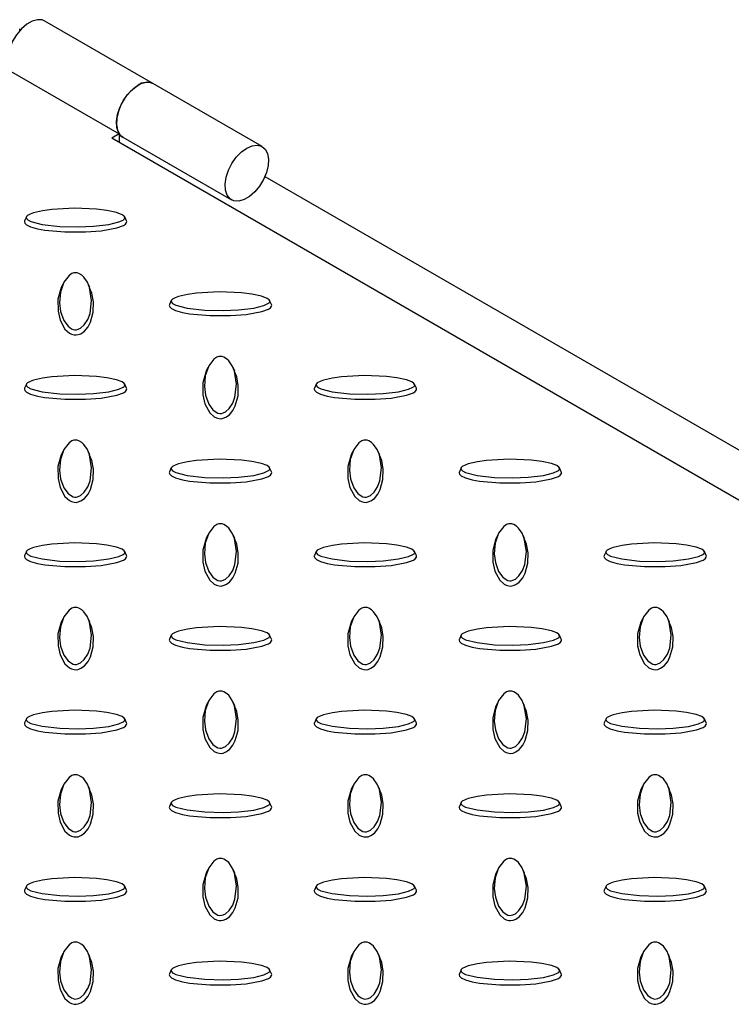
# Model space of a CAD drawing. Units: millimetres. Extents: x 15 to 415, y 5 to 292.
# Drawn here: x 324 to 341, y 205 to 229 of the extents above; entities that cross this region are included whole.
import ezdxf

# ---------------------------------------------------------------- set-up
doc = ezdxf.new("R2010")
doc.units = ezdxf.units.MM

msp = doc.modelspace()

# ---------------------------------------------------------------- linework, layer by layer
at = {"color": 7, "linetype": 'Continuous', "lineweight": 25}
for p, q in [((327.248, 227.644), (324.596, 229.175)), ((323.984, 228.937), (323.984, 228.987)), ((323.757, 227.951), (326.409, 226.421)), ((329.899, 226.114), (327.248, 227.644)), ((326.409, 226.421), (326.232, 226.319)), ((350.981, 212.031), (326.232, 226.319)), ((326.409, 226.421), (326.409, 226.217)), ((326.409, 226.397), (326.498, 226.345)), ((326.498, 226.345), (329.149, 224.814)), ((329.969, 225.386), (351.332, 213.053)), ((324.148, 224.398), (324.105, 224.303)), ((326.592, 224.303), (326.548, 224.398)), ((325.043, 222.767), (324.999, 222.671)), ((325.697, 222.671), (325.653, 222.767)), ((327.684, 222.357), (327.64, 222.262)), ((330.127, 222.262), (330.083, 222.357)), ((328.578, 220.726), (328.534, 220.63)), ((329.233, 220.63), (329.189, 220.726)), ((324.148, 220.316), (324.105, 220.221)), ((326.592, 220.221), (326.548, 220.316)), ((331.219, 220.316), (331.176, 220.221)), ((333.663, 220.221), (333.619, 220.316)), ((325.043, 218.685), (324.999, 218.589)), ((325.697, 218.589), (325.653, 218.685)), ((332.114, 218.685), (332.07, 218.589)), ((332.768, 218.589), (332.724, 218.685)), ((327.684, 218.275), (327.64, 218.18)), ((330.127, 218.18), (330.083, 218.275)), ((334.755, 218.275), (334.711, 218.18)), ((337.198, 218.18), (337.155, 218.275)), ((328.578, 216.644), (328.534, 216.548)), ((329.233, 216.548), (329.189, 216.644)), ((335.65, 216.644), (335.606, 216.548)), ((336.304, 216.548), (336.26, 216.644)), ((324.148, 216.234), (324.105, 216.139)), ((326.592, 216.139), (326.548, 216.234)), ((331.219, 216.234), (331.176, 216.139)), ((333.663, 216.139), (333.619, 216.234)), ((338.29, 216.234), (338.247, 216.139)), ((340.734, 216.139), (340.69, 216.234)), ((325.043, 214.603), (324.999, 214.507)), ((325.697, 214.507), (325.653, 214.603)), ((332.114, 214.603), (332.07, 214.507)), ((332.768, 214.507), (332.724, 214.603)), ((339.185, 214.603), (339.141, 214.507)), ((339.839, 214.507), (339.795, 214.603)), ((327.684, 214.193), (327.64, 214.098)), ((330.127, 214.098), (330.083, 214.193)), ((334.755, 214.193), (334.711, 214.098)), ((337.198, 214.098), (337.155, 214.193)), ((328.578, 212.562), (328.534, 212.466)), ((329.233, 212.466), (329.189, 212.562)), ((335.65, 212.562), (335.606, 212.466)), ((336.304, 212.466), (336.26, 212.562)), ((324.148, 212.152), (324.105, 212.057)), ((326.592, 212.057), (326.548, 212.152)), ((331.219, 212.152), (331.176, 212.057)), ((333.663, 212.057), (333.619, 212.152)), ((338.29, 212.152), (338.247, 212.057)), ((340.734, 212.057), (340.69, 212.152)), ((325.043, 210.521), (324.999, 210.425)), ((325.697, 210.425), (325.653, 210.521)), ((332.114, 210.521), (332.07, 210.425)), ((332.768, 210.425), (332.724, 210.521)), ((339.185, 210.521), (339.141, 210.425)), ((339.839, 210.425), (339.795, 210.521)), ((327.684, 210.111), (327.64, 210.016)), ((330.127, 210.016), (330.083, 210.111)), ((334.755, 210.111), (334.711, 210.016)), ((337.198, 210.016), (337.155, 210.111)), ((328.578, 208.48), (328.534, 208.384)), ((329.233, 208.384), (329.189, 208.48)), ((335.65, 208.48), (335.606, 208.384)), ((336.304, 208.384), (336.26, 208.48)), ((324.148, 208.07), (324.105, 207.975)), ((326.592, 207.975), (326.548, 208.07)), ((331.219, 208.07), (331.176, 207.975)), ((333.663, 207.975), (333.619, 208.07)), ((338.29, 208.07), (338.247, 207.975)), ((340.734, 207.975), (340.69, 208.07)), ((325.043, 206.439), (324.999, 206.343)), ((325.697, 206.343), (325.653, 206.439)), ((332.114, 206.439), (332.07, 206.343)), ((332.768, 206.343), (332.724, 206.439)), ((339.185, 206.439), (339.141, 206.343)), ((339.839, 206.343), (339.795, 206.439)), ((327.684, 206.029), (327.64, 205.934)), ((330.127, 205.934), (330.083, 206.029)), ((334.755, 206.029), (334.711, 205.934)), ((337.198, 205.934), (337.155, 206.029))]:
    msp.add_line(p, q, dxfattribs=at)
at = {"color": 7, "linetype": 'Continuous', "lineweight": 25, "flags": 128}
for points in [[(324.596, 229.175), (324.533, 229.201), (324.416, 229.208), (324.288, 229.171), (324.155, 229.095), (324.026, 228.982), (323.909, 228.841), (323.812, 228.68), (323.741, 228.509), (323.7, 228.34), (323.692, 228.182), (323.717, 228.045), (323.769, 227.945)], [(327.248, 227.644), (327.184, 227.67), (327.068, 227.677), (326.939, 227.641), (326.806, 227.564), (326.678, 227.451), (326.561, 227.31), (326.464, 227.149), (326.393, 226.979), (326.352, 226.809), (326.343, 226.651), (326.368, 226.514), (326.425, 226.408), (326.498, 226.345)], [(326.498, 226.345), (326.464, 226.369), (326.393, 226.457), (326.352, 226.579), (326.343, 226.728), (326.368, 226.893), (326.425, 227.064), (326.51, 227.232), (326.617, 227.384), (326.741, 227.512), (326.873, 227.607)], [(329.524, 226.076), (329.656, 226.133), (329.78, 226.148), (329.887, 226.12), (329.972, 226.051), (330.029, 225.944), (330.054, 225.808), (330.045, 225.65), (330.004, 225.48), (329.933, 225.31), (329.836, 225.149), (329.72, 225.007), (329.591, 224.895), (329.458, 224.818), (329.329, 224.782), (329.213, 224.789), (329.116, 224.838), (329.045, 224.926), (329.003, 225.049), (328.995, 225.197), (329.02, 225.362), (329.077, 225.534), (329.161, 225.701), (329.269, 225.853), (329.393, 225.981), (329.524, 226.076)], [(324.144, 224.38), (324.151, 224.356), (324.18, 224.328), (324.258, 224.288), (324.536, 224.215), (324.963, 224.166), (325.41, 224.154), (325.784, 224.169), (326.157, 224.215), (326.401, 224.274), (326.506, 224.321), (326.535, 224.344), (326.552, 224.371), (326.55, 224.393), (326.533, 224.417), (326.484, 224.451), (326.35, 224.501), (326.113, 224.552), (325.86, 224.584), (325.32, 224.606), (324.766, 224.576), (324.544, 224.546), (324.324, 224.495), (324.243, 224.466), (324.174, 224.427), (324.151, 224.403), (324.144, 224.38)], [(324.098, 224.278), (324.111, 224.241), (324.151, 224.205), (324.252, 224.156), (324.418, 224.109), (324.595, 224.076), (325.089, 224.03), (325.59, 224.03), (325.974, 224.059), (326.353, 224.127), (326.52, 224.19), (326.565, 224.22), (326.594, 224.257), (326.597, 224.287), (326.59, 224.303)], [(324.106, 224.303), (324.101, 224.294), (324.098, 224.278)], [(325.348, 223.034), (325.307, 223.029), (325.258, 223.013), (325.189, 222.968), (325.063, 222.808), (324.978, 222.561), (324.957, 222.303), (324.984, 222.087), (325.062, 221.872), (325.165, 221.731), (325.247, 221.67), (325.286, 221.653), (325.333, 221.644), (325.371, 221.645), (325.413, 221.655), (325.471, 221.683), (325.559, 221.76), (325.647, 221.897), (325.701, 222.043), (325.74, 222.355), (325.689, 222.675), (325.636, 222.803), (325.548, 222.93), (325.497, 222.977), (325.43, 223.016), (325.389, 223.03), (325.348, 223.034)], [(324.999, 222.671), (324.999, 222.671), (324.918, 222.386), (324.919, 222.097), (324.969, 221.875), (325.088, 221.656), (325.196, 221.56), (325.249, 221.534), (325.312, 221.517), (325.365, 221.516), (325.415, 221.524), (325.48, 221.548), (325.566, 221.611), (325.652, 221.716), (325.708, 221.827), (325.775, 222.074), (325.782, 222.324), (325.746, 222.537), (325.689, 222.67)], [(327.679, 222.339), (327.687, 222.315), (327.715, 222.287), (327.793, 222.247), (328.071, 222.174), (328.498, 222.125), (328.945, 222.113), (329.319, 222.128), (329.693, 222.174), (329.937, 222.233), (330.042, 222.28), (330.071, 222.303), (330.087, 222.33), (330.086, 222.352), (330.069, 222.376), (330.02, 222.41), (329.886, 222.46), (329.649, 222.511), (329.395, 222.543), (328.855, 222.565), (328.301, 222.535), (328.08, 222.505), (327.859, 222.454), (327.779, 222.425), (327.71, 222.386), (327.687, 222.362), (327.679, 222.339)], [(327.634, 222.237), (327.647, 222.2), (327.687, 222.164), (327.788, 222.115), (327.954, 222.067), (328.131, 222.035), (328.624, 221.989), (329.125, 221.989), (329.51, 222.018), (329.889, 222.086), (330.056, 222.149), (330.101, 222.179), (330.129, 222.216), (330.133, 222.246), (330.125, 222.262)], [(327.642, 222.262), (327.636, 222.253), (327.634, 222.237)], [(328.884, 220.993), (328.842, 220.988), (328.794, 220.972), (328.724, 220.927), (328.599, 220.767), (328.513, 220.52), (328.492, 220.262), (328.519, 220.046), (328.598, 219.831), (328.7, 219.69), (328.782, 219.629), (328.822, 219.612), (328.869, 219.603), (328.906, 219.604), (328.949, 219.614), (329.007, 219.642), (329.094, 219.719), (329.182, 219.856), (329.237, 220.002), (329.275, 220.314), (329.224, 220.634), (329.171, 220.762), (329.083, 220.889), (329.033, 220.936), (328.966, 220.975), (328.924, 220.989), (328.884, 220.993)], [(324.144, 220.298), (324.151, 220.274), (324.18, 220.246), (324.258, 220.206), (324.536, 220.133), (324.963, 220.084), (325.41, 220.072), (325.784, 220.087), (326.157, 220.133), (326.401, 220.192), (326.506, 220.239), (326.535, 220.262), (326.552, 220.289), (326.55, 220.311), (326.533, 220.335), (326.484, 220.369), (326.35, 220.419), (326.113, 220.47), (325.86, 220.501), (325.32, 220.524), (324.766, 220.494), (324.544, 220.464), (324.324, 220.413), (324.243, 220.384), (324.174, 220.345), (324.151, 220.321), (324.144, 220.298)], [(328.534, 220.63), (328.534, 220.63), (328.454, 220.345), (328.454, 220.056), (328.505, 219.834), (328.623, 219.615), (328.732, 219.519), (328.784, 219.493), (328.848, 219.476), (328.9, 219.474), (328.951, 219.483), (329.015, 219.507), (329.102, 219.57), (329.187, 219.675), (329.244, 219.786), (329.311, 220.033), (329.318, 220.283), (329.281, 220.496), (329.225, 220.629)], [(331.215, 220.298), (331.222, 220.274), (331.251, 220.246), (331.329, 220.206), (331.607, 220.133), (332.034, 220.084), (332.481, 220.072), (332.855, 220.087), (333.228, 220.133), (333.472, 220.192), (333.577, 220.239), (333.606, 220.262), (333.623, 220.289), (333.621, 220.311), (333.604, 220.335), (333.555, 220.369), (333.421, 220.419), (333.184, 220.47), (332.931, 220.501), (332.391, 220.524), (331.837, 220.494), (331.616, 220.464), (331.395, 220.413), (331.314, 220.384), (331.245, 220.345), (331.222, 220.321), (331.215, 220.298)], [(324.098, 220.196), (324.111, 220.159), (324.151, 220.123), (324.252, 220.074), (324.418, 220.026), (324.595, 219.994), (325.089, 219.948), (325.59, 219.948), (325.974, 219.977), (326.353, 220.045), (326.52, 220.108), (326.565, 220.138), (326.594, 220.175), (326.597, 220.205), (326.59, 220.221)], [(324.106, 220.221), (324.101, 220.212), (324.098, 220.196)], [(331.169, 220.196), (331.182, 220.159), (331.222, 220.123), (331.323, 220.074), (331.489, 220.026), (331.666, 219.994), (332.16, 219.948), (332.661, 219.948), (333.046, 219.977), (333.424, 220.045), (333.591, 220.108), (333.636, 220.138), (333.665, 220.175), (333.668, 220.205), (333.661, 220.221)], [(331.177, 220.221), (331.172, 220.212), (331.169, 220.196)], [(325.348, 218.952), (325.307, 218.947), (325.258, 218.931), (325.189, 218.886), (325.063, 218.725), (324.978, 218.479), (324.957, 218.221), (324.984, 218.005), (325.062, 217.79), (325.165, 217.649), (325.247, 217.588), (325.286, 217.571), (325.333, 217.562), (325.371, 217.563), (325.413, 217.572), (325.471, 217.601), (325.559, 217.678), (325.647, 217.815), (325.701, 217.961), (325.74, 218.273), (325.689, 218.593), (325.636, 218.721), (325.548, 218.848), (325.497, 218.895), (325.43, 218.934), (325.389, 218.948), (325.348, 218.952)], [(332.419, 218.952), (332.378, 218.947), (332.33, 218.931), (332.26, 218.886), (332.134, 218.725), (332.049, 218.479), (332.028, 218.221), (332.055, 218.005), (332.133, 217.79), (332.236, 217.649), (332.318, 217.588), (332.357, 217.571), (332.404, 217.562), (332.442, 217.563), (332.484, 217.572), (332.542, 217.601), (332.63, 217.678), (332.718, 217.815), (332.772, 217.961), (332.811, 218.273), (332.76, 218.593), (332.707, 218.721), (332.619, 218.848), (332.568, 218.895), (332.501, 218.934), (332.46, 218.948), (332.419, 218.952)], [(324.999, 218.589), (324.999, 218.589), (324.918, 218.304), (324.919, 218.015), (324.969, 217.793), (325.088, 217.574), (325.196, 217.478), (325.249, 217.452), (325.312, 217.435), (325.365, 217.433), (325.415, 217.442), (325.48, 217.466), (325.566, 217.529), (325.652, 217.634), (325.708, 217.745), (325.775, 217.992), (325.782, 218.242), (325.746, 218.455), (325.689, 218.588)], [(332.07, 218.589), (332.07, 218.589), (331.99, 218.304), (331.99, 218.015), (332.041, 217.793), (332.159, 217.574), (332.267, 217.478), (332.32, 217.452), (332.383, 217.435), (332.436, 217.433), (332.486, 217.442), (332.551, 217.466), (332.638, 217.529), (332.723, 217.634), (332.779, 217.745), (332.846, 217.992), (332.853, 218.242), (332.817, 218.455), (332.76, 218.588)], [(327.679, 218.257), (327.687, 218.233), (327.715, 218.205), (327.793, 218.165), (328.071, 218.092), (328.498, 218.043), (328.945, 218.031), (329.319, 218.046), (329.693, 218.092), (329.937, 218.151), (330.042, 218.198), (330.071, 218.221), (330.087, 218.248), (330.086, 218.27), (330.069, 218.294), (330.02, 218.328), (329.886, 218.378), (329.649, 218.429), (329.395, 218.46), (328.855, 218.483), (328.301, 218.453), (328.08, 218.423), (327.859, 218.372), (327.779, 218.343), (327.71, 218.304), (327.687, 218.28), (327.679, 218.257)], [(334.75, 218.257), (334.758, 218.233), (334.787, 218.205), (334.864, 218.165), (335.142, 218.092), (335.57, 218.043), (336.016, 218.031), (336.391, 218.046), (336.764, 218.092), (337.008, 218.151), (337.113, 218.198), (337.142, 218.221), (337.158, 218.248), (337.157, 218.27), (337.14, 218.294), (337.091, 218.328), (336.957, 218.378), (336.72, 218.429), (336.466, 218.46), (335.926, 218.483), (335.372, 218.453), (335.151, 218.423), (334.93, 218.372), (334.85, 218.343), (334.781, 218.304), (334.758, 218.28), (334.75, 218.257)], [(327.634, 218.155), (327.647, 218.118), (327.687, 218.082), (327.788, 218.033), (327.954, 217.985), (328.131, 217.953), (328.624, 217.907), (329.125, 217.907), (329.51, 217.936), (329.889, 218.004), (330.056, 218.067), (330.101, 218.097), (330.129, 218.134), (330.133, 218.164), (330.125, 218.18)], [(327.642, 218.18), (327.636, 218.171), (327.634, 218.155)], [(334.705, 218.155), (334.718, 218.118), (334.758, 218.082), (334.859, 218.033), (335.025, 217.985), (335.202, 217.953), (335.695, 217.907), (336.196, 217.907), (336.581, 217.936), (336.96, 218.004), (337.127, 218.067), (337.172, 218.097), (337.201, 218.134), (337.204, 218.164), (337.196, 218.18)], [(334.713, 218.18), (334.707, 218.171), (334.705, 218.155)], [(328.884, 216.911), (328.842, 216.906), (328.794, 216.89), (328.724, 216.845), (328.599, 216.684), (328.513, 216.438), (328.492, 216.18), (328.519, 215.964), (328.598, 215.749), (328.7, 215.608), (328.782, 215.547), (328.822, 215.53), (328.869, 215.521), (328.906, 215.522), (328.949, 215.531), (329.007, 215.56), (329.094, 215.637), (329.182, 215.774), (329.237, 215.92), (329.275, 216.232), (329.224, 216.552), (329.171, 216.68), (329.083, 216.807), (329.033, 216.854), (328.966, 216.893), (328.924, 216.907), (328.884, 216.911)], [(335.955, 216.911), (335.913, 216.906), (335.865, 216.89), (335.795, 216.845), (335.67, 216.684), (335.584, 216.438), (335.563, 216.18), (335.591, 215.964), (335.669, 215.749), (335.771, 215.608), (335.853, 215.547), (335.893, 215.53), (335.94, 215.521), (335.977, 215.522), (336.02, 215.531), (336.078, 215.56), (336.166, 215.637), (336.253, 215.774), (336.308, 215.92), (336.347, 216.232), (336.295, 216.552), (336.242, 216.68), (336.154, 216.807), (336.104, 216.854), (336.037, 216.893), (335.995, 216.907), (335.955, 216.911)], [(324.144, 216.216), (324.151, 216.192), (324.18, 216.164), (324.258, 216.124), (324.536, 216.051), (324.963, 216.002), (325.41, 215.99), (325.784, 216.005), (326.157, 216.051), (326.401, 216.11), (326.506, 216.157), (326.535, 216.18), (326.552, 216.207), (326.55, 216.229), (326.533, 216.253), (326.484, 216.287), (326.35, 216.337), (326.113, 216.388), (325.86, 216.419), (325.32, 216.442), (324.766, 216.412), (324.544, 216.382), (324.324, 216.331), (324.243, 216.302), (324.174, 216.263), (324.151, 216.239), (324.144, 216.216)], [(328.534, 216.548), (328.534, 216.548), (328.454, 216.263), (328.454, 215.974), (328.505, 215.752), (328.623, 215.533), (328.732, 215.437), (328.784, 215.411), (328.848, 215.394), (328.9, 215.392), (328.951, 215.401), (329.015, 215.425), (329.102, 215.488), (329.187, 215.593), (329.244, 215.704), (329.311, 215.951), (329.318, 216.201), (329.281, 216.414), (329.225, 216.547)], [(331.215, 216.216), (331.222, 216.192), (331.251, 216.164), (331.329, 216.124), (331.607, 216.051), (332.034, 216.002), (332.481, 215.99), (332.855, 216.005), (333.228, 216.051), (333.472, 216.11), (333.577, 216.157), (333.606, 216.18), (333.623, 216.207), (333.621, 216.229), (333.604, 216.253), (333.555, 216.287), (333.421, 216.337), (333.184, 216.388), (332.931, 216.419), (332.391, 216.442), (331.837, 216.412), (331.616, 216.382), (331.395, 216.331), (331.314, 216.302), (331.245, 216.263), (331.222, 216.239), (331.215, 216.216)], [(335.606, 216.548), (335.605, 216.548), (335.525, 216.263), (335.525, 215.974), (335.576, 215.752), (335.695, 215.533), (335.803, 215.437), (335.855, 215.411), (335.919, 215.394), (335.971, 215.392), (336.022, 215.401), (336.086, 215.425), (336.173, 215.488), (336.258, 215.593), (336.315, 215.704), (336.382, 215.951), (336.389, 216.201), (336.352, 216.414), (336.296, 216.547)], [(338.286, 216.216), (338.294, 216.192), (338.322, 216.164), (338.4, 216.124), (338.678, 216.051), (339.105, 216.002), (339.552, 215.99), (339.926, 216.005), (340.299, 216.051), (340.543, 216.11), (340.648, 216.157), (340.677, 216.18), (340.694, 216.207), (340.692, 216.229), (340.675, 216.253), (340.627, 216.287), (340.493, 216.337), (340.256, 216.388), (340.002, 216.419), (339.462, 216.442), (338.908, 216.412), (338.687, 216.382), (338.466, 216.331), (338.385, 216.302), (338.316, 216.263), (338.293, 216.239), (338.286, 216.216)], [(324.098, 216.114), (324.111, 216.077), (324.151, 216.041), (324.252, 215.992), (324.418, 215.944), (324.595, 215.912), (325.089, 215.866), (325.59, 215.866), (325.974, 215.895), (326.353, 215.963), (326.52, 216.026), (326.565, 216.056), (326.594, 216.093), (326.597, 216.123), (326.59, 216.139)], [(324.106, 216.139), (324.101, 216.13), (324.098, 216.114)], [(331.169, 216.114), (331.182, 216.077), (331.222, 216.041), (331.323, 215.992), (331.489, 215.944), (331.666, 215.912), (332.16, 215.866), (332.661, 215.866), (333.046, 215.895), (333.424, 215.963), (333.591, 216.026), (333.636, 216.056), (333.665, 216.093), (333.668, 216.123), (333.661, 216.139)], [(331.177, 216.139), (331.172, 216.13), (331.169, 216.114)], [(338.24, 216.114), (338.253, 216.077), (338.293, 216.041), (338.394, 215.992), (338.56, 215.944), (338.737, 215.912), (339.231, 215.866), (339.732, 215.866), (340.117, 215.895), (340.495, 215.963), (340.662, 216.026), (340.707, 216.056), (340.736, 216.093), (340.739, 216.123), (340.732, 216.139)], [(338.248, 216.139), (338.243, 216.13), (338.24, 216.114)], [(325.348, 214.87), (325.307, 214.865), (325.258, 214.849), (325.189, 214.804), (325.063, 214.643), (324.978, 214.397), (324.957, 214.139), (324.984, 213.923), (325.062, 213.708), (325.165, 213.567), (325.247, 213.506), (325.286, 213.489), (325.333, 213.48), (325.371, 213.481), (325.413, 213.49), (325.471, 213.519), (325.559, 213.596), (325.647, 213.733), (325.701, 213.879), (325.74, 214.191), (325.689, 214.511), (325.636, 214.639), (325.548, 214.766), (325.497, 214.813), (325.43, 214.852), (325.389, 214.865), (325.348, 214.87)], [(332.419, 214.87), (332.378, 214.865), (332.33, 214.849), (332.26, 214.804), (332.134, 214.643), (332.049, 214.397), (332.028, 214.139), (332.055, 213.923), (332.133, 213.708), (332.236, 213.567), (332.318, 213.506), (332.357, 213.489), (332.404, 213.48), (332.442, 213.481), (332.484, 213.49), (332.542, 213.519), (332.63, 213.596), (332.718, 213.733), (332.772, 213.879), (332.811, 214.191), (332.76, 214.511), (332.707, 214.639), (332.619, 214.766), (332.568, 214.813), (332.501, 214.852), (332.46, 214.865), (332.419, 214.87)], [(339.49, 214.87), (339.449, 214.865), (339.401, 214.849), (339.331, 214.804), (339.205, 214.643), (339.12, 214.397), (339.099, 214.139), (339.126, 213.923), (339.204, 213.708), (339.307, 213.567), (339.389, 213.506), (339.428, 213.489), (339.476, 213.48), (339.513, 213.481), (339.555, 213.49), (339.613, 213.519), (339.701, 213.596), (339.789, 213.733), (339.843, 213.879), (339.882, 214.191), (339.831, 214.511), (339.778, 214.639), (339.69, 214.766), (339.639, 214.813), (339.572, 214.852), (339.531, 214.865), (339.49, 214.87)], [(324.999, 214.507), (324.999, 214.507), (324.918, 214.222), (324.919, 213.933), (324.969, 213.711), (325.088, 213.492), (325.196, 213.396), (325.249, 213.37), (325.312, 213.353), (325.365, 213.351), (325.415, 213.359), (325.48, 213.384), (325.566, 213.447), (325.652, 213.552), (325.708, 213.663), (325.775, 213.91), (325.782, 214.16), (325.746, 214.373), (325.689, 214.506)], [(332.07, 214.507), (332.07, 214.507), (331.99, 214.222), (331.99, 213.933), (332.041, 213.711), (332.159, 213.492), (332.267, 213.396), (332.32, 213.37), (332.383, 213.353), (332.436, 213.351), (332.486, 213.359), (332.551, 213.384), (332.638, 213.447), (332.723, 213.552), (332.779, 213.663), (332.846, 213.91), (332.853, 214.16), (332.817, 214.373), (332.76, 214.506)], [(339.141, 214.507), (339.141, 214.507), (339.061, 214.222), (339.061, 213.933), (339.112, 213.711), (339.23, 213.492), (339.338, 213.396), (339.391, 213.37), (339.455, 213.353), (339.507, 213.351), (339.557, 213.359), (339.622, 213.384), (339.709, 213.447), (339.794, 213.552), (339.85, 213.663), (339.917, 213.91), (339.924, 214.16), (339.888, 214.373), (339.832, 214.506)], [(327.679, 214.175), (327.687, 214.151), (327.715, 214.123), (327.793, 214.082), (328.071, 214.01), (328.498, 213.961), (328.945, 213.949), (329.319, 213.964), (329.693, 214.01), (329.937, 214.069), (330.042, 214.116), (330.071, 214.139), (330.087, 214.166), (330.086, 214.188), (330.069, 214.212), (330.02, 214.246), (329.886, 214.296), (329.649, 214.347), (329.395, 214.378), (328.855, 214.401), (328.301, 214.371), (328.08, 214.341), (327.859, 214.29), (327.779, 214.261), (327.71, 214.222), (327.687, 214.198), (327.679, 214.175)], [(334.75, 214.175), (334.758, 214.151), (334.787, 214.123), (334.864, 214.082), (335.142, 214.01), (335.57, 213.961), (336.016, 213.949), (336.391, 213.964), (336.764, 214.01), (337.008, 214.069), (337.113, 214.116), (337.142, 214.139), (337.158, 214.166), (337.157, 214.188), (337.14, 214.212), (337.091, 214.246), (336.957, 214.296), (336.72, 214.347), (336.466, 214.378), (335.926, 214.401), (335.372, 214.371), (335.151, 214.341), (334.93, 214.29), (334.85, 214.261), (334.781, 214.222), (334.758, 214.198), (334.75, 214.175)], [(327.634, 214.073), (327.647, 214.036), (327.687, 214), (327.788, 213.951), (327.954, 213.903), (328.131, 213.871), (328.624, 213.824), (329.125, 213.825), (329.51, 213.854), (329.889, 213.922), (330.056, 213.985), (330.101, 214.015), (330.129, 214.052), (330.133, 214.082), (330.125, 214.098)], [(327.642, 214.098), (327.636, 214.089), (327.634, 214.073)], [(334.705, 214.073), (334.718, 214.036), (334.758, 214), (334.859, 213.951), (335.025, 213.903), (335.202, 213.871), (335.695, 213.824), (336.196, 213.825), (336.581, 213.854), (336.96, 213.922), (337.127, 213.985), (337.172, 214.015), (337.201, 214.052), (337.204, 214.082), (337.196, 214.098)], [(334.713, 214.098), (334.707, 214.089), (334.705, 214.073)], [(328.884, 212.829), (328.842, 212.824), (328.794, 212.808), (328.724, 212.763), (328.599, 212.602), (328.513, 212.356), (328.492, 212.098), (328.519, 211.882), (328.598, 211.666), (328.7, 211.526), (328.782, 211.465), (328.822, 211.448), (328.869, 211.439), (328.906, 211.44), (328.949, 211.449), (329.007, 211.478), (329.094, 211.555), (329.182, 211.692), (329.237, 211.838), (329.275, 212.15), (329.224, 212.47), (329.171, 212.597), (329.083, 212.725), (329.033, 212.771), (328.966, 212.811), (328.924, 212.824), (328.884, 212.829)], [(335.955, 212.829), (335.913, 212.824), (335.865, 212.808), (335.795, 212.763), (335.67, 212.602), (335.584, 212.356), (335.563, 212.098), (335.591, 211.882), (335.669, 211.666), (335.771, 211.526), (335.853, 211.465), (335.893, 211.448), (335.94, 211.439), (335.977, 211.44), (336.02, 211.449), (336.078, 211.478), (336.166, 211.555), (336.253, 211.692), (336.308, 211.838), (336.347, 212.15), (336.295, 212.47), (336.242, 212.597), (336.154, 212.725), (336.104, 212.771), (336.037, 212.811), (335.995, 212.824), (335.955, 212.829)], [(324.144, 212.134), (324.151, 212.11), (324.18, 212.082), (324.258, 212.041), (324.536, 211.969), (324.963, 211.92), (325.41, 211.908), (325.784, 211.923), (326.157, 211.968), (326.401, 212.028), (326.506, 212.075), (326.535, 212.098), (326.552, 212.125), (326.55, 212.147), (326.533, 212.171), (326.484, 212.205), (326.35, 212.255), (326.113, 212.306), (325.86, 212.337), (325.32, 212.36), (324.766, 212.33), (324.544, 212.3), (324.324, 212.249), (324.243, 212.22), (324.174, 212.181), (324.151, 212.157), (324.144, 212.134)], [(328.534, 212.466), (328.534, 212.466), (328.454, 212.181), (328.454, 211.892), (328.505, 211.67), (328.623, 211.451), (328.732, 211.355), (328.784, 211.329), (328.848, 211.312), (328.9, 211.31), (328.951, 211.318), (329.015, 211.343), (329.102, 211.406), (329.187, 211.511), (329.244, 211.622), (329.311, 211.869), (329.318, 212.119), (329.281, 212.332), (329.225, 212.465)], [(331.215, 212.134), (331.222, 212.11), (331.251, 212.082), (331.329, 212.041), (331.607, 211.969), (332.034, 211.92), (332.481, 211.908), (332.855, 211.923), (333.228, 211.968), (333.472, 212.028), (333.577, 212.075), (333.606, 212.098), (333.623, 212.125), (333.621, 212.147), (333.604, 212.171), (333.555, 212.205), (333.421, 212.255), (333.184, 212.306), (332.931, 212.337), (332.391, 212.36), (331.837, 212.33), (331.616, 212.3), (331.395, 212.249), (331.314, 212.22), (331.245, 212.181), (331.222, 212.157), (331.215, 212.134)], [(335.606, 212.466), (335.605, 212.466), (335.525, 212.181), (335.525, 211.892), (335.576, 211.67), (335.695, 211.451), (335.803, 211.355), (335.855, 211.329), (335.919, 211.312), (335.971, 211.31), (336.022, 211.318), (336.086, 211.343), (336.173, 211.406), (336.258, 211.511), (336.315, 211.622), (336.382, 211.869), (336.389, 212.119), (336.352, 212.332), (336.296, 212.465)], [(338.286, 212.134), (338.294, 212.11), (338.322, 212.082), (338.4, 212.041), (338.678, 211.969), (339.105, 211.92), (339.552, 211.908), (339.926, 211.923), (340.299, 211.968), (340.543, 212.028), (340.648, 212.075), (340.677, 212.098), (340.694, 212.125), (340.692, 212.147), (340.675, 212.171), (340.627, 212.205), (340.493, 212.255), (340.256, 212.306), (340.002, 212.337), (339.462, 212.36), (338.908, 212.33), (338.687, 212.3), (338.466, 212.249), (338.385, 212.22), (338.316, 212.181), (338.293, 212.157), (338.286, 212.134)], [(324.098, 212.031), (324.111, 211.995), (324.151, 211.959), (324.252, 211.91), (324.418, 211.862), (324.595, 211.83), (325.089, 211.783), (325.59, 211.784), (325.974, 211.813), (326.353, 211.881), (326.52, 211.944), (326.565, 211.974), (326.594, 212.011), (326.597, 212.041), (326.59, 212.057)], [(324.106, 212.057), (324.101, 212.048), (324.098, 212.031)], [(331.169, 212.031), (331.182, 211.995), (331.222, 211.959), (331.323, 211.91), (331.489, 211.862), (331.666, 211.83), (332.16, 211.783), (332.661, 211.784), (333.046, 211.813), (333.424, 211.881), (333.591, 211.944), (333.636, 211.974), (333.665, 212.011), (333.668, 212.041), (333.661, 212.057)], [(331.177, 212.057), (331.172, 212.048), (331.169, 212.031)], [(338.24, 212.031), (338.253, 211.995), (338.293, 211.959), (338.394, 211.91), (338.56, 211.862), (338.737, 211.83), (339.231, 211.783), (339.732, 211.784), (340.117, 211.813), (340.495, 211.881), (340.662, 211.944), (340.707, 211.974), (340.736, 212.011), (340.739, 212.041), (340.732, 212.057)], [(338.248, 212.057), (338.243, 212.048), (338.24, 212.031)], [(325.348, 210.788), (325.307, 210.783), (325.258, 210.767), (325.189, 210.722), (325.063, 210.561), (324.978, 210.315), (324.957, 210.057), (324.984, 209.841), (325.062, 209.625), (325.165, 209.485), (325.247, 209.424), (325.286, 209.407), (325.333, 209.398), (325.371, 209.399), (325.413, 209.408), (325.471, 209.437), (325.559, 209.514), (325.647, 209.651), (325.701, 209.797), (325.74, 210.109), (325.689, 210.429), (325.636, 210.556), (325.548, 210.684), (325.497, 210.73), (325.43, 210.77), (325.389, 210.783), (325.348, 210.788)], [(332.419, 210.788), (332.378, 210.783), (332.33, 210.767), (332.26, 210.722), (332.134, 210.561), (332.049, 210.315), (332.028, 210.057), (332.055, 209.841), (332.133, 209.625), (332.236, 209.485), (332.318, 209.424), (332.357, 209.407), (332.404, 209.398), (332.442, 209.399), (332.484, 209.408), (332.542, 209.437), (332.63, 209.514), (332.718, 209.651), (332.772, 209.797), (332.811, 210.109), (332.76, 210.429), (332.707, 210.556), (332.619, 210.684), (332.568, 210.73), (332.501, 210.77), (332.46, 210.783), (332.419, 210.788)], [(339.49, 210.788), (339.449, 210.783), (339.401, 210.767), (339.331, 210.722), (339.205, 210.561), (339.12, 210.315), (339.099, 210.057), (339.126, 209.841), (339.204, 209.625), (339.307, 209.485), (339.389, 209.424), (339.428, 209.407), (339.476, 209.398), (339.513, 209.399), (339.555, 209.408), (339.613, 209.437), (339.701, 209.514), (339.789, 209.651), (339.843, 209.797), (339.882, 210.109), (339.831, 210.429), (339.778, 210.556), (339.69, 210.684), (339.639, 210.73), (339.572, 210.77), (339.531, 210.783), (339.49, 210.788)], [(324.999, 210.425), (324.999, 210.425), (324.918, 210.14), (324.919, 209.851), (324.969, 209.629), (325.088, 209.41), (325.196, 209.314), (325.249, 209.288), (325.312, 209.271), (325.365, 209.269), (325.415, 209.277), (325.48, 209.302), (325.566, 209.365), (325.652, 209.47), (325.708, 209.581), (325.775, 209.828), (325.782, 210.078), (325.746, 210.291), (325.689, 210.424)], [(332.07, 210.425), (332.07, 210.425), (331.99, 210.14), (331.99, 209.851), (332.041, 209.629), (332.159, 209.41), (332.267, 209.314), (332.32, 209.288), (332.383, 209.271), (332.436, 209.269), (332.486, 209.277), (332.551, 209.302), (332.638, 209.365), (332.723, 209.47), (332.779, 209.581), (332.846, 209.828), (332.853, 210.078), (332.817, 210.291), (332.76, 210.424)], [(339.141, 210.425), (339.141, 210.425), (339.061, 210.14), (339.061, 209.851), (339.112, 209.629), (339.23, 209.41), (339.338, 209.314), (339.391, 209.288), (339.455, 209.271), (339.507, 209.269), (339.557, 209.277), (339.622, 209.302), (339.709, 209.365), (339.794, 209.47), (339.85, 209.581), (339.917, 209.828), (339.924, 210.078), (339.888, 210.291), (339.832, 210.424)], [(327.679, 210.093), (327.687, 210.069), (327.715, 210.041), (327.793, 210), (328.071, 209.928), (328.498, 209.879), (328.945, 209.867), (329.319, 209.882), (329.693, 209.927), (329.937, 209.987), (330.042, 210.034), (330.071, 210.057), (330.087, 210.084), (330.086, 210.106), (330.069, 210.13), (330.02, 210.164), (329.886, 210.214), (329.649, 210.265), (329.395, 210.296), (328.855, 210.319), (328.301, 210.289), (328.08, 210.259), (327.859, 210.208), (327.779, 210.179), (327.71, 210.14), (327.687, 210.116), (327.679, 210.093)], [(334.75, 210.093), (334.758, 210.069), (334.787, 210.041), (334.864, 210), (335.142, 209.928), (335.57, 209.879), (336.016, 209.867), (336.391, 209.882), (336.764, 209.927), (337.008, 209.987), (337.113, 210.034), (337.142, 210.057), (337.158, 210.084), (337.157, 210.106), (337.14, 210.13), (337.091, 210.164), (336.957, 210.214), (336.72, 210.265), (336.466, 210.296), (335.926, 210.319), (335.372, 210.289), (335.151, 210.259), (334.93, 210.208), (334.85, 210.179), (334.781, 210.14), (334.758, 210.116), (334.75, 210.093)], [(327.634, 209.99), (327.647, 209.954), (327.687, 209.918), (327.788, 209.869), (327.954, 209.821), (328.131, 209.789), (328.624, 209.742), (329.125, 209.743), (329.51, 209.772), (329.889, 209.84), (330.056, 209.903), (330.101, 209.933), (330.129, 209.97), (330.133, 210), (330.125, 210.016)], [(327.642, 210.016), (327.636, 210.007), (327.634, 209.99)], [(334.705, 209.99), (334.718, 209.954), (334.758, 209.918), (334.859, 209.869), (335.025, 209.821), (335.202, 209.789), (335.695, 209.742), (336.196, 209.743), (336.581, 209.772), (336.96, 209.84), (337.127, 209.903), (337.172, 209.933), (337.201, 209.97), (337.204, 210), (337.196, 210.016)], [(334.713, 210.016), (334.707, 210.007), (334.705, 209.99)], [(328.884, 208.747), (328.842, 208.742), (328.794, 208.726), (328.724, 208.681), (328.599, 208.52), (328.513, 208.274), (328.492, 208.016), (328.519, 207.8), (328.598, 207.584), (328.7, 207.444), (328.782, 207.383), (328.822, 207.366), (328.869, 207.357), (328.906, 207.358), (328.949, 207.367), (329.007, 207.396), (329.094, 207.473), (329.182, 207.61), (329.237, 207.756), (329.275, 208.068), (329.224, 208.388), (329.171, 208.515), (329.083, 208.643), (329.033, 208.689), (328.966, 208.729), (328.924, 208.742), (328.884, 208.747)], [(335.955, 208.747), (335.913, 208.742), (335.865, 208.726), (335.795, 208.681), (335.67, 208.52), (335.584, 208.274), (335.563, 208.016), (335.591, 207.8), (335.669, 207.584), (335.771, 207.444), (335.853, 207.383), (335.893, 207.366), (335.94, 207.357), (335.977, 207.358), (336.02, 207.367), (336.078, 207.396), (336.166, 207.473), (336.253, 207.61), (336.308, 207.756), (336.347, 208.068), (336.295, 208.388), (336.242, 208.515), (336.154, 208.643), (336.104, 208.689), (336.037, 208.729), (335.995, 208.742), (335.955, 208.747)], [(324.144, 208.052), (324.151, 208.028), (324.18, 208), (324.258, 207.959), (324.536, 207.887), (324.963, 207.838), (325.41, 207.826), (325.784, 207.841), (326.157, 207.886), (326.401, 207.946), (326.506, 207.993), (326.535, 208.016), (326.552, 208.043), (326.55, 208.065), (326.533, 208.089), (326.484, 208.123), (326.35, 208.173), (326.113, 208.224), (325.86, 208.255), (325.32, 208.278), (324.766, 208.248), (324.544, 208.218), (324.324, 208.167), (324.243, 208.137), (324.174, 208.099), (324.151, 208.075), (324.144, 208.052)], [(328.534, 208.384), (328.534, 208.384), (328.454, 208.099), (328.454, 207.81), (328.505, 207.588), (328.623, 207.369), (328.732, 207.273), (328.784, 207.247), (328.848, 207.23), (328.9, 207.228), (328.951, 207.236), (329.015, 207.261), (329.102, 207.324), (329.187, 207.429), (329.244, 207.54), (329.311, 207.787), (329.318, 208.037), (329.281, 208.25), (329.225, 208.383)], [(331.215, 208.052), (331.222, 208.028), (331.251, 208), (331.329, 207.959), (331.607, 207.887), (332.034, 207.838), (332.481, 207.826), (332.855, 207.841), (333.228, 207.886), (333.472, 207.946), (333.577, 207.993), (333.606, 208.016), (333.623, 208.043), (333.621, 208.065), (333.604, 208.089), (333.555, 208.123), (333.421, 208.173), (333.184, 208.224), (332.931, 208.255), (332.391, 208.278), (331.837, 208.248), (331.616, 208.218), (331.395, 208.167), (331.314, 208.137), (331.245, 208.099), (331.222, 208.075), (331.215, 208.052)], [(335.606, 208.384), (335.605, 208.384), (335.525, 208.099), (335.525, 207.81), (335.576, 207.588), (335.695, 207.369), (335.803, 207.273), (335.855, 207.247), (335.919, 207.23), (335.971, 207.228), (336.022, 207.236), (336.086, 207.261), (336.173, 207.324), (336.258, 207.429), (336.315, 207.54), (336.382, 207.787), (336.389, 208.037), (336.352, 208.25), (336.296, 208.383)], [(338.286, 208.052), (338.294, 208.028), (338.322, 208), (338.4, 207.959), (338.678, 207.887), (339.105, 207.838), (339.552, 207.826), (339.926, 207.841), (340.299, 207.886), (340.543, 207.946), (340.648, 207.993), (340.677, 208.016), (340.694, 208.043), (340.692, 208.065), (340.675, 208.089), (340.627, 208.123), (340.493, 208.173), (340.256, 208.224), (340.002, 208.255), (339.462, 208.278), (338.908, 208.248), (338.687, 208.218), (338.466, 208.167), (338.385, 208.137), (338.316, 208.099), (338.293, 208.075), (338.286, 208.052)], [(324.098, 207.949), (324.111, 207.913), (324.151, 207.877), (324.252, 207.828), (324.418, 207.78), (324.595, 207.748), (325.089, 207.701), (325.59, 207.702), (325.974, 207.731), (326.353, 207.799), (326.52, 207.862), (326.565, 207.892), (326.594, 207.929), (326.597, 207.959), (326.59, 207.975)], [(324.106, 207.975), (324.101, 207.966), (324.098, 207.949)], [(331.169, 207.949), (331.182, 207.913), (331.222, 207.877), (331.323, 207.828), (331.489, 207.78), (331.666, 207.748), (332.16, 207.701), (332.661, 207.702), (333.046, 207.731), (333.424, 207.799), (333.591, 207.862), (333.636, 207.892), (333.665, 207.929), (333.668, 207.959), (333.661, 207.975)], [(331.177, 207.975), (331.172, 207.966), (331.169, 207.949)], [(338.24, 207.949), (338.253, 207.913), (338.293, 207.877), (338.394, 207.828), (338.56, 207.78), (338.737, 207.748), (339.231, 207.701), (339.732, 207.702), (340.117, 207.731), (340.495, 207.799), (340.662, 207.862), (340.707, 207.892), (340.736, 207.929), (340.739, 207.959), (340.732, 207.975)], [(338.248, 207.975), (338.243, 207.966), (338.24, 207.949)], [(325.348, 206.706), (325.307, 206.701), (325.258, 206.685), (325.189, 206.64), (325.063, 206.479), (324.978, 206.233), (324.957, 205.975), (324.984, 205.759), (325.062, 205.543), (325.165, 205.402), (325.247, 205.342), (325.286, 205.325), (325.333, 205.316), (325.371, 205.317), (325.413, 205.326), (325.471, 205.355), (325.559, 205.432), (325.647, 205.569), (325.701, 205.715), (325.74, 206.027), (325.689, 206.347), (325.636, 206.474), (325.548, 206.602), (325.497, 206.648), (325.43, 206.688), (325.389, 206.701), (325.348, 206.706)], [(332.419, 206.706), (332.378, 206.701), (332.33, 206.685), (332.26, 206.64), (332.134, 206.479), (332.049, 206.233), (332.028, 205.975), (332.055, 205.759), (332.133, 205.543), (332.236, 205.402), (332.318, 205.342), (332.357, 205.325), (332.404, 205.316), (332.442, 205.317), (332.484, 205.326), (332.542, 205.355), (332.63, 205.432), (332.718, 205.569), (332.772, 205.715), (332.811, 206.027), (332.76, 206.347), (332.707, 206.474), (332.619, 206.602), (332.568, 206.648), (332.501, 206.688), (332.46, 206.701), (332.419, 206.706)], [(339.49, 206.706), (339.449, 206.701), (339.401, 206.685), (339.331, 206.64), (339.205, 206.479), (339.12, 206.233), (339.099, 205.975), (339.126, 205.759), (339.204, 205.543), (339.307, 205.402), (339.389, 205.342), (339.428, 205.325), (339.476, 205.316), (339.513, 205.317), (339.555, 205.326), (339.613, 205.355), (339.701, 205.432), (339.789, 205.569), (339.843, 205.715), (339.882, 206.027), (339.831, 206.347), (339.778, 206.474), (339.69, 206.602), (339.639, 206.648), (339.572, 206.688), (339.531, 206.701), (339.49, 206.706)], [(324.999, 206.343), (324.999, 206.343), (324.918, 206.058), (324.919, 205.769), (324.969, 205.547), (325.088, 205.328), (325.196, 205.232), (325.249, 205.206), (325.312, 205.189), (325.365, 205.187), (325.415, 205.195), (325.48, 205.22), (325.566, 205.283), (325.652, 205.388), (325.708, 205.499), (325.775, 205.746), (325.782, 205.996), (325.746, 206.209), (325.689, 206.342)], [(332.07, 206.343), (332.07, 206.343), (331.99, 206.058), (331.99, 205.769), (332.041, 205.547), (332.159, 205.328), (332.267, 205.232), (332.32, 205.206), (332.383, 205.189), (332.436, 205.187), (332.486, 205.195), (332.551, 205.22), (332.638, 205.283), (332.723, 205.388), (332.779, 205.499), (332.846, 205.746), (332.853, 205.996), (332.817, 206.209), (332.76, 206.342)], [(339.141, 206.343), (339.141, 206.343), (339.061, 206.058), (339.061, 205.769), (339.112, 205.547), (339.23, 205.328), (339.338, 205.232), (339.391, 205.206), (339.455, 205.189), (339.507, 205.187), (339.557, 205.195), (339.622, 205.22), (339.709, 205.283), (339.794, 205.388), (339.85, 205.499), (339.917, 205.746), (339.924, 205.996), (339.888, 206.209), (339.832, 206.342)], [(327.679, 206.011), (327.687, 205.987), (327.715, 205.959), (327.793, 205.918), (328.071, 205.846), (328.498, 205.797), (328.945, 205.785), (329.319, 205.8), (329.693, 205.845), (329.937, 205.905), (330.042, 205.952), (330.071, 205.975), (330.087, 206.002), (330.086, 206.024), (330.069, 206.048), (330.02, 206.082), (329.886, 206.132), (329.649, 206.183), (329.395, 206.214), (328.855, 206.237), (328.301, 206.207), (328.08, 206.177), (327.859, 206.126), (327.779, 206.096), (327.71, 206.058), (327.687, 206.034), (327.679, 206.011)], [(334.75, 206.011), (334.758, 205.987), (334.787, 205.959), (334.864, 205.918), (335.142, 205.846), (335.57, 205.797), (336.016, 205.785), (336.391, 205.8), (336.764, 205.845), (337.008, 205.905), (337.113, 205.952), (337.142, 205.975), (337.158, 206.002), (337.157, 206.024), (337.14, 206.048), (337.091, 206.082), (336.957, 206.132), (336.72, 206.183), (336.466, 206.214), (335.926, 206.237), (335.372, 206.207), (335.151, 206.177), (334.93, 206.126), (334.85, 206.096), (334.781, 206.058), (334.758, 206.034), (334.75, 206.011)], [(327.634, 205.908), (327.647, 205.872), (327.687, 205.836), (327.788, 205.787), (327.954, 205.739), (328.131, 205.707), (328.624, 205.66), (329.125, 205.661), (329.51, 205.69), (329.889, 205.758), (330.056, 205.821), (330.101, 205.851), (330.129, 205.888), (330.133, 205.918), (330.125, 205.934)], [(327.642, 205.934), (327.636, 205.925), (327.634, 205.908)], [(334.705, 205.908), (334.718, 205.872), (334.758, 205.836), (334.859, 205.787), (335.025, 205.739), (335.202, 205.707), (335.695, 205.66), (336.196, 205.661), (336.581, 205.69), (336.96, 205.758), (337.127, 205.821), (337.172, 205.851), (337.201, 205.888), (337.204, 205.918), (337.196, 205.934)], [(334.713, 205.934), (334.707, 205.925), (334.705, 205.908)]]:
    msp.add_lwpolyline(points, dxfattribs=at)
at = {"color": 7, "linetype": 'Continuous', "lineweight": 25}
msp.add_arc((327.091, 227.319), 0.361, 64.2055, 127.1049, dxfattribs=at)

doc.saveas('drawing.dxf')
